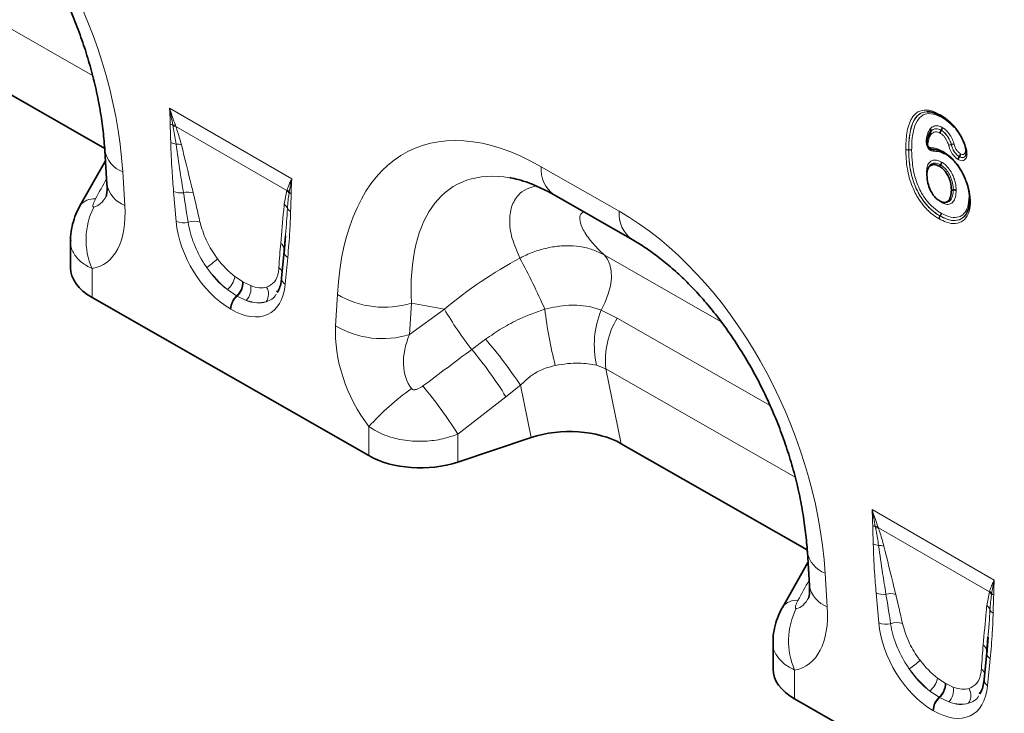
# Model space of a CAD drawing. Units: millimetres. Extents: x 15 to 416, y 5 to 292.
# Drawn here: x 307 to 339, y 191 to 214 of the extents above; entities that cross this region are included whole.
import ezdxf

# ---------------------------------------------------------------- set-up
doc = ezdxf.new("R2010")
doc.units = ezdxf.units.MM

msp = doc.modelspace()

# ---------------------------------------------------------------- linework, layer by layer
at = {"color": 8, "linetype": 'Continuous', "lineweight": 18}
for p, q in [((309.2574, 211.7987), (303.0841, 215.3264)), ((311.7682, 210.7342), (315.7557, 208.4322)), ((311.8825, 210.1454), (311.8754, 210.1829)), ((311.9604, 210.1769), (311.9739, 210.1403)), ((315.5945, 208.0502), (311.9739, 210.1403)), ((335.8714, 209.3776), (335.8749, 209.3781)), ((336.6491, 209.3904), (336.6499, 209.3899)), ((337.2596, 209.5478), (337.2629, 209.5489)), ((323.889, 208.8278), (326.434, 207.3734)), ((310.2401, 208.6627), (310.3087, 207.5665)), ((315.5945, 208.0502), (315.6025, 208.0744)), ((311.9852, 207.0443), (311.901, 208.0175)), ((315.5109, 207.6038), (315.5945, 208.0502)), ((315.6693, 207.9928), (315.6651, 207.9618)), ((315.6229, 205.8689), (315.5387, 204.9929)), ((325.9396, 205.9501), (329.7571, 203.7686)), ((309.2418, 205.5034), (309.2418, 204.5614)), ((313.9029, 205.2441), (314.151, 205.0776)), ((314.151, 205.0776), (314.1723, 205.0652)), ((314.1723, 205.0652), (314.4157, 204.9481)), ((313.9519, 204.6167), (313.6539, 204.8195)), ((313.9732, 204.6044), (313.9519, 204.6167)), ((314.2688, 204.4645), (313.9732, 204.6044)), ((317.1834, 203.638), (317.2427, 204.6611)), ((319.6541, 204.3772), (319.5947, 203.3541)), ((320.7338, 204.1829), (319.6541, 204.3772)), ((313.7726, 204.1761), (313.7513, 204.1885)), ((319.5947, 203.3541), (320.7338, 204.1829)), ((325.8426, 204.1523), (326.3716, 203.8877)), ((326.3716, 203.8877), (331.3544, 201.0404)), ((321.6232, 202.8667), (322.0755, 203.2016)), ((325.994, 202.2346), (325.6952, 202.3555)), ((332.1673, 198.7069), (325.994, 202.2346)), ((325.994, 202.2346), (326.4996, 199.7925)), ((323.2135, 201.6971), (322.7378, 201.3219)), ((323.5658, 199.9957), (323.2135, 201.6971)), ((318.2682, 199.4033), (318.2682, 200.3494)), ((321.1653, 200.1054), (321.1653, 199.1927)), ((334.6781, 197.6424), (338.6657, 195.3405)), ((334.7925, 197.0536), (334.7853, 197.0912)), ((334.8704, 197.0852), (334.8839, 197.0486)), ((338.5044, 194.9585), (334.8839, 197.0486)), ((333.1501, 195.5709), (333.2187, 194.4747)), ((334.8952, 193.9526), (334.811, 194.9258)), ((338.4208, 194.512), (338.5044, 194.9585)), ((338.5044, 194.9585), (338.5124, 194.9826)), ((338.5793, 194.901), (338.575, 194.87)), ((338.5328, 192.7772), (338.4487, 191.9012)), ((332.1518, 192.4117), (332.1518, 191.4696)), ((336.8129, 192.1523), (337.0609, 191.9858)), ((336.8618, 191.525), (336.5639, 191.7277)), ((337.0609, 191.9858), (337.0822, 191.9735)), ((337.0822, 191.9735), (337.3257, 191.8563)), ((336.8832, 191.5127), (336.8618, 191.525)), ((337.1788, 191.3727), (336.8832, 191.5127)), ((336.6826, 191.0844), (336.6613, 191.0967))]:
    msp.add_line(p, q, dxfattribs=at)
at = {"color": 7, "linetype": 'Continuous', "lineweight": 35}
for p, q in [((303.5896, 212.8842), (309.654, 209.4188)), ((336.9309, 210.0158), (336.933, 210.0185)), ((337.1795, 210.2894), (337.3445, 210.1381)), ((336.5921, 209.9785), (336.525, 209.8558)), ((336.5911, 209.9758), (336.5921, 209.9785)), ((309.6582, 209.3541), (309.7269, 208.2579)), ((337.523, 209.1522), (337.5251, 209.1549)), ((309.6795, 209.015), (308.8458, 207.546)), ((336.5115, 208.7843), (336.4956, 208.7426)), ((336.875, 208.8415), (336.9114, 208.8879)), ((324.3109, 207.9077), (326.8559, 206.4534)), ((337.2661, 208.0606), (337.3244, 208.069)), ((308.8457, 207.5457), (308.8532, 207.5598)), ((337.0134, 207.6642), (337.0583, 207.657)), ((336.8982, 207.2177), (336.9003, 207.2204)), ((337.7766, 207.3476), (337.7934, 207.37)), ((315.5495, 206.5769), (315.5088, 206.0803)), ((315.5519, 206.5768), (315.5103, 206.0214)), ((308.5389, 206.4112), (308.5389, 205.534)), ((315.5076, 206.0705), (315.4234, 205.1944)), ((318.2682, 199.4033), (309.2418, 204.5614)), ((315.2901, 204.7787), (315.2699, 204.7304)), ((323.5658, 199.9957), (321.1653, 199.1927)), ((326.4996, 199.7925), (332.5639, 196.327)), ((332.5682, 196.2623), (332.6368, 195.1662)), ((332.5894, 195.9233), (331.7558, 194.4543)), ((331.7557, 194.454), (331.7632, 194.468)), ((331.4488, 193.3194), (331.4488, 192.4423)), ((338.4595, 193.4851), (338.4188, 192.9886)), ((338.4618, 193.485), (338.4202, 192.9296)), ((338.4175, 192.9787), (338.3334, 192.1027)), ((341.1782, 186.3115), (332.1518, 191.4696)), ((338.2001, 191.687), (338.1799, 191.6386))]:
    msp.add_line(p, q, dxfattribs=at)
at = {"color": 7, "linetype": 'Continuous', "lineweight": 35, "flags": 128}
for points in [[(315.5088, 206.0803), (315.5112, 206.113), (315.5105, 206.129)], [(338.4188, 192.9886), (338.4211, 193.0212), (338.4204, 193.0373)]]:
    msp.add_lwpolyline(points, dxfattribs=at)
at = {"color": 8, "linetype": 'Continuous', "lineweight": 18, "flags": 128}
msp.add_lwpolyline([(325.8426, 204.1523), (325.9751, 204.4102), (326.077, 204.6755), (326.145, 204.9393), (326.1768, 205.193), (326.1714, 205.4282), (326.1289, 205.6372), (326.0508, 205.8131), (325.9396, 205.9501)], dxfattribs=at)
at = {"color": 8, "linetype": 'Continuous', "lineweight": 18}
for centre, radius, start, end in [((312.008, 210.6166), 0.4534, 241.12726, 252.99048), ((311.8895, 209.7794), 0.4038, 79.888, 92.00221), ((311.9056, 209.7374), 0.4086, 80.38267, 93.23985), ((336.4161, 209.6555), 0.0583, 343.58884, 58.45317), ((312.0497, 210.0795), 0.5199, 242.15717, 262.51766), ((312.0074, 209.0939), 0.4707, 71.65585, 93.10326), ((336.5278, 209.6232), 0.0584, 163.59274, 238.38131), ((336.6675, 209.4738), 0.0855, 197.04426, 257.56167), ((336.6315, 209.3062), 0.0857, 17.17208, 77.58956), ((310.5502, 209.5143), 0.9063, 190.25383, 249.99578), ((324.903, 208.736), 1.0182, 174.82901, 234.4406), ((310.6185, 208.4177), 0.9058, 190.16045, 250.00476), ((315.3375, 207.7893), 0.3892, 31.51886, 47.1), ((309.2977, 207.2198), 0.5596, 84.36978, 142.58071), ((312.1358, 208.6025), 0.6303, 248.13626, 277.81618), ((312.3689, 207.4185), 0.5786, 72.74626, 104.75633), ((315.3299, 207.7665), 0.3879, 30.22607, 47.0025), ((315.8896, 208.2076), 0.3077, 224.27828, 239.80513), ((311.4045, 206.4476), 2.3598, 153.24028, 203.58444), ((315.3248, 207.3549), 0.3107, 21.11608, 53.2237), ((315.84, 207.5853), 0.2546, 207.7369, 241.11908), ((327.449, 207.2818), 1.0191, 174.84336, 234.26789), ((312.2261, 207.6611), 0.6621, 248.66211, 282.933), ((312.574, 206.4436), 0.606, 71.92691, 109.2372), ((315.23, 206.0934), 0.2827, 7.24216, 54.73298), ((315.7594, 206.0876), 0.2578, 194.83332, 238.01643), ((297.6734, 192.3472), 28.8718, 24.19646, 27.87388), ((310.6037, 208.8652), 4.0903, 305.57223, 311.91067), ((315.1693, 205.2962), 0.2901, 19.62226, 55.1306), ((313.188, 205.3779), 0.7273, 309.83565, 349.39564), ((315.6562, 205.1939), 0.2328, 179.86138, 239.69832), ((313.5431, 205.0668), 0.608, 312.2508, 1.01635), ((313.5644, 205.0545), 0.608, 312.2508, 1.01635), ((313.8856, 204.845), 0.5401, 315.20682, 11.00209), ((314.5611, 204.6751), 0.4343, 324.52728, 31.0622), ((314.3771, 204.1565), 0.6267, 132.73734, 177.07361), ((314.3985, 204.1442), 0.6267, 132.73734, 177.07361), ((318.7682, 207.235), 2.992, 239.34688, 287.22342), ((330.2262, 209.6386), 10.9486, 209.88793, 218.20818), ((337.3837, 205.7133), 13.4625, 186.53636, 194.48249), ((328.6358, 203.0188), 3.0144, 157.91139, 192.71152), ((318.7088, 206.2119), 2.992, 239.34688, 287.22342), ((328.6095, 202.5069), 2.6296, 148.32515, 185.94466), ((310.3758, 193.1686), 15.4125, 33.59743, 40.61463), ((311.4525, 194.354), 13.2631, 31.69258, 39.92889), ((309.8664, 193.1379), 13.2745, 31.66035, 40.03034), ((324.2683, 195.0152), 8.0284, 125.02324, 138.36221), ((334.918, 197.5248), 0.4534, 241.12726, 252.99048), ((334.7995, 196.6876), 0.4038, 79.888, 92.00221), ((334.8156, 196.6457), 0.4086, 80.38267, 93.23985), ((334.9596, 196.9877), 0.5199, 242.15717, 262.51766), ((333.4601, 196.4226), 0.9063, 190.25383, 249.99578), ((334.9174, 196.0022), 0.4707, 71.65585, 93.10326), ((333.5284, 195.326), 0.9058, 190.16045, 250.00476), ((335.0457, 195.5108), 0.6303, 248.13626, 277.81618), ((338.2399, 194.6748), 0.3879, 30.22607, 47.0025), ((338.2475, 194.6975), 0.3892, 31.51886, 47.1), ((332.2076, 194.128), 0.5596, 84.36978, 142.58071), ((335.2788, 194.3268), 0.5786, 72.74626, 104.75633), ((338.7996, 195.1158), 0.3077, 224.27828, 239.80513), ((334.3144, 193.3558), 2.3598, 153.24028, 203.58444), ((338.2348, 194.2631), 0.3107, 21.11608, 53.2237), ((338.75, 194.4936), 0.2546, 207.7369, 241.11908), ((335.1361, 194.5693), 0.6621, 248.66211, 282.933), ((335.4839, 193.3518), 0.606, 71.92691, 109.2372), ((338.14, 193.0016), 0.2827, 7.24216, 54.73298), ((333.5137, 195.7734), 4.0903, 305.57223, 311.91067), ((338.6694, 192.9958), 0.2578, 194.83332, 238.01643), ((338.0792, 192.2044), 0.2901, 19.62226, 55.1306), ((336.098, 192.2862), 0.7273, 309.83565, 349.39564), ((338.5661, 192.1021), 0.2328, 179.86138, 239.69832), ((336.453, 191.975), 0.608, 312.2508, 1.01635), ((336.4744, 191.9627), 0.608, 312.2508, 1.01635), ((336.7955, 191.7532), 0.5401, 315.20682, 11.00209), ((337.4711, 191.5833), 0.4343, 324.52728, 31.0622), ((337.2871, 191.0647), 0.6267, 132.73734, 177.07361), ((337.3084, 191.0524), 0.6267, 132.73734, 177.07361)]:
    msp.add_arc(centre, radius, start, end, dxfattribs=at)
for centre, major_axis, ratio, start_param, end_param in [((302.7278, 211.1143), (-4.1413, 9.9453), 0.6333495, 4.2138451, 5.5957595), ((324.7711, 198.5178), (-5.1312, 10.8534), 0.5100121, 5.6527982, 7.0347125), ((326.1854, 199.3342), (-5.1076, 8.876), 0.4604373, 5.9186685, 7.0135715), ((282.3223, 160.538), (52.9114, 94.9292), 0.0065045, 5.2368638, 5.244868), ((309.071, 210.0551), (-0.1942, 2.549), 0.3747083, 3.1755016, 3.6591795), ((312.5466, 203.9863), (-0.8712, 6.531), 0.0392615, 5.1894799, 5.3647101), ((312.8279, 204.1821), (-1.1793, 6.3726), 0.0772502, 5.1595232, 5.3347535), ((307.6568, 209.2387), (-1.9157, 3.6239), 0.5093507, 2.9758937, 3.9875784), ((325.6378, 198.0226), (-4.1413, 9.9453), 0.6333495, 4.2138451, 5.5957595), ((313.8661, 206.3201), (-1.2859, 2.2603), 0.6135319, 0.9276343, 2.3331657), ((315.8244, 202.4523), (-0.02, 5.7062), 0.0996463, 0.8246661, 0.9998964), ((325.2242, 199.5072), (7.8556, 5.8492), 0.6589763, 1.3486111, 1.6535097), ((314.1489, 206.4834), (-1.0712, 1.9224), 0.6764728, 1.6884166, 2.1543334), ((313.7811, 206.2619), (-1.2487, 1.815), 0.4856134, 1.6361922, 2.102109), ((314.0625, 206.4577), (-1.0499, 1.467), 0.5335556, 1.6233575, 2.0892743), ((313.6578, 206.4403), (-1.3698, 2.4), 0.5433152, 2.3923153, 3.7978467), ((313.9972, 206.4954), (-1.0796, 1.5276), 0.4962611, 2.5058843, 2.9718011), ((313.9407, 206.6036), (-1.0456, 2.1507), 0.5325504, 2.6149249, 3.0808417), ((313.7158, 206.2996), (-1.3998, 1.7725), 0.5072758, 2.4806345, 2.9465513), ((319.834, 202.2801), (-1.6106, 3.253), 0.6495474, 0.8509661, 1.8600953), ((321.2482, 203.0965), (1.4201, 1.6828), 0.706772, 1.9767255, 2.9858547), ((264.5535, 161.8477), (109.9787, 81.4), 0.0083581, 5.2349208, 5.251774), ((265.5535, 160.8478), (109.0174, 82.4351), 0.0188014, 5.2334362, 5.2502894), ((305.2322, 147.4462), (52.9114, 94.9292), 0.0065045, 5.2368638, 5.244868), ((331.981, 196.9633), (-0.1942, 2.549), 0.3747083, 3.1755016, 3.6591795), ((335.4566, 190.8946), (-0.8712, 6.531), 0.0392615, 5.1894799, 5.3647101), ((335.7379, 191.0904), (-1.1793, 6.3726), 0.0772502, 5.1595232, 5.3347535), ((330.5667, 196.1469), (-1.9157, 3.6239), 0.5093507, 2.9758937, 3.9875784), ((336.7761, 193.2283), (-1.2859, 2.2603), 0.6135319, 0.9276343, 2.3331657), ((338.7343, 189.3606), (-0.02, 5.7062), 0.0996463, 0.8246661, 0.9998964), ((336.9724, 193.3659), (-1.0499, 1.467), 0.5335556, 1.6233575, 2.0892743), ((337.0589, 193.3916), (-1.0712, 1.9224), 0.6764728, 1.6884166, 2.1543334), ((336.6911, 193.1701), (-1.2487, 1.815), 0.4856134, 1.6361922, 2.102109), ((336.5678, 193.3486), (-1.3698, 2.4), 0.5433152, 2.3923153, 3.7978467), ((336.9071, 193.4036), (-1.0796, 1.5276), 0.4962611, 2.5058843, 2.9718011), ((336.8506, 193.5118), (-1.0456, 2.1507), 0.5325504, 2.6149249, 3.0808417), ((336.6258, 193.2078), (-1.3998, 1.7725), 0.5072758, 2.4806345, 2.9465513)]:
    msp.add_ellipse(centre, major_axis=major_axis, ratio=ratio, start_param=start_param, end_param=end_param, dxfattribs=at)
at = {"color": 7, "linetype": 'Continuous', "lineweight": 35}
for centre, major_axis, ratio, start_param, end_param in [((326.1854, 199.3342), (-5.1076, 8.876), 0.4604373, 5.9131026, 5.9186685), ((310.9389, 205.541), (2.4, 0.0105), 0.5743584, 3.1390882, 3.9244864), ((324.7639, 198.8048), (2.4284, 0.0401), 0.5700132, 0.7651594, 2.0773469), ((319.9653, 200.3829), (2.4, 0.0105), 0.5743584, 3.9244864, 5.2334833), ((333.8488, 192.4493), (2.4, 0.0105), 0.5743584, 3.1390882, 3.9244864)]:
    msp.add_ellipse(centre, major_axis=major_axis, ratio=ratio, start_param=start_param, end_param=end_param, dxfattribs=at)
for points, knots in [([(303.946, 219.5451), (304.0197, 219.5019), (304.2354, 219.3754), (304.5996, 219.1302), (305.0354, 218.7951), (305.4685, 218.4168), (305.8954, 217.9977), (306.3129, 217.5397), (306.7179, 217.045), (307.1075, 216.5162), (307.479, 215.9558), (307.8298, 215.3667), (308.1571, 214.7518), (308.4586, 214.1148), (308.7317, 213.4592), (308.9743, 212.7891), (309.1841, 212.1089), (309.3593, 211.4235), (309.4982, 210.7379), (309.5977, 210.0686), (309.6416, 209.611), (309.6567, 209.3785), (309.6582, 209.3541)], [0, 0, 0, 0, 0.0262147, 0.0766827, 0.1266809, 0.1764141, 0.2261069, 0.2759269, 0.326035, 0.3766079, 0.4278079, 0.4797814, 0.5326574, 0.5865451, 0.641531, 0.6976771, 0.7550185, 0.8135625, 0.8732878, 0.9341453, 0.9930893, 1, 1, 1, 1]), ([(336.4749, 210.6139), (336.4796, 210.6148), (336.5333, 210.6247), (336.665, 210.5951), (336.8166, 210.5354), (336.9078, 210.485), (336.9308, 210.4724)], [0, 0, 0, 0, 0.0391892, 0.450599, 0.8616272, 1, 1, 1, 1]), ([(336.9086, 210.518), (336.9086, 210.517), (336.9087, 210.5074), (336.9121, 210.4906), (336.9237, 210.4731), (336.9365, 210.4695), (336.9429, 210.4677)], [0, 0, 0, 0, 0.0354874, 0.3450245, 0.6725101, 1, 1, 1, 1]), ([(337.7487, 209.2839), (337.7471, 209.3162), (337.742, 209.4154), (337.6778, 209.6231), (337.5258, 209.9283), (337.2647, 210.2526), (337.0486, 210.3971), (336.9429, 210.4677)], [0, 0, 0, 0, 0.0726677, 0.2237721, 0.4221303, 0.7174185, 1, 1, 1, 1]), ([(336.9794, 210.4172), (336.9794, 210.4182), (336.9792, 210.4277), (336.9785, 210.4382), (336.9745, 210.4438), (336.9742, 210.4441)], [0, 0, 0, 0, 0.0971813, 0.9449108, 1, 1, 1, 1]), ([(336.5921, 209.9785), (336.5946, 209.9875), (336.5995, 210.0056), (336.5936, 210.0359), (336.5834, 210.0559), (336.5765, 210.0652), (336.5759, 210.0661)], [0, 0, 0, 0, 0.3274909, 0.6549754, 0.9675871, 1, 1, 1, 1]), ([(336.897, 209.9257), (336.897, 209.9265), (336.897, 209.9362), (336.9002, 209.9569), (336.9118, 209.9881), (336.9245, 210.0066), (336.9309, 210.0158)], [0, 0, 0, 0, 0.0282625, 0.3450576, 0.6725236, 1, 1, 1, 1]), ([(336.933, 210.0185), (336.9394, 210.0277), (336.9522, 210.0462), (336.9638, 210.0774), (336.9669, 210.0981), (336.967, 210.1078), (336.967, 210.1086)], [0, 0, 0, 0, 0.3274812, 0.6549516, 0.9715604, 1, 1, 1, 1]), ([(336.4717, 209.6397), (336.4842, 209.7102), (336.5069, 209.839), (336.5649, 209.9332), (336.5911, 209.9758)], [0, 0, 0, 0, 0.5472815, 1, 1, 1, 1]), ([(336.5911, 209.9758), (336.5886, 209.9668), (336.5838, 209.9487), (336.5897, 209.9184), (336.5999, 209.8984), (336.6067, 209.8891), (336.6074, 209.8882)], [0, 0, 0, 0, 0.3274898, 0.6549732, 0.9676834, 1, 1, 1, 1]), ([(336.6491, 209.3904), (336.6253, 209.3933), (336.5887, 209.3977), (336.5419, 209.4262), (336.5107, 209.4569), (336.4879, 209.4933), (336.4718, 209.5359), (336.4639, 209.5863), (336.469, 209.6216), (336.4717, 209.6397)], [0, 0, 0, 0, 0.2237351, 0.3432053, 0.4728036, 0.5869571, 0.6894636, 0.8409798, 1, 1, 1, 1]), ([(336.5, 209.4747), (336.4999, 209.4749), (336.499, 209.4762), (336.5006, 209.4731), (336.502, 209.4703)], [0, 0, 0, 0, 0.085471, 1, 1, 1, 1]), ([(336.5024, 209.4706), (336.507, 209.4627), (336.5135, 209.4515), (336.5275, 209.4338), (336.5405, 209.4207), (336.5621, 209.4047), (336.6021, 209.3865), (336.63, 209.3885), (336.6499, 209.3899)], [0, 0, 0, 0, 0.1011327, 0.1437454, 0.2565856, 0.3228118, 0.518421, 1, 1, 1, 1]), ([(337.0186, 209.2809), (336.9569, 209.3132), (336.8281, 209.3806), (336.7105, 209.387), (336.6491, 209.3904)], [0, 0, 0, 0, 0.478669, 1, 1, 1, 1]), ([(336.6499, 209.3899), (336.7231, 209.3847), (336.842, 209.3764), (336.9711, 209.3072), (337.0207, 209.2806)], [0, 0, 0, 0, 0.6159435, 1, 1, 1, 1]), ([(337.0186, 209.2809), (337.0122, 209.2827), (336.9993, 209.2863), (336.9877, 209.3037), (336.9843, 209.3205), (336.9842, 209.33), (336.9842, 209.3312)], [0, 0, 0, 0, 0.3274815, 0.6549604, 0.9596383, 1, 1, 1, 1]), ([(337.8598, 207.7533), (337.857, 207.8193), (337.8495, 207.9989), (337.7722, 208.3176), (337.6206, 208.6545), (337.4174, 208.9516), (337.2132, 209.1576), (337.0708, 209.2478), (337.0186, 209.2809)], [0, 0, 0, 0, 0.1218575, 0.3316711, 0.535703, 0.6889176, 0.8860109, 1, 1, 1, 1]), ([(337.0551, 209.2304), (337.0551, 209.2315), (337.055, 209.241), (337.0535, 209.2533), (337.0481, 209.2601), (337.0467, 209.2618)], [0, 0, 0, 0, 0.089079, 0.7614511, 1, 1, 1, 1]), ([(337.4885, 209.0624), (337.4885, 209.0632), (337.4886, 209.0729), (337.4919, 209.0935), (337.5037, 209.1246), (337.5165, 209.143), (337.523, 209.1522)], [0, 0, 0, 0, 0.0284019, 0.345051, 0.6725202, 1, 1, 1, 1]), ([(337.5251, 209.1549), (337.5315, 209.1641), (337.5444, 209.1825), (337.5561, 209.2137), (337.5594, 209.2343), (337.5595, 209.2439), (337.5595, 209.2447)], [0, 0, 0, 0, 0.3274797, 0.6549488, 0.9716581, 1, 1, 1, 1]), ([(337.7457, 209.3189), (337.745, 209.3206), (337.7419, 209.3283), (337.7321, 209.3352), (337.7239, 209.34), (337.7232, 209.3404)], [0, 0, 0, 0, 0.19968988, 0.93125342, 1, 1, 1, 1]), ([(337.7469, 209.2714), (337.7469, 209.2713), (337.7462, 209.2461), (337.7433, 209.2208), (337.7365, 209.2084), (337.7354, 209.2063)], [0, 0, 0, 0, 0.0037265, 0.8274807, 1, 1, 1, 1]), ([(337.7751, 209.2294), (337.7744, 209.2298), (337.7661, 209.2346), (337.7532, 209.2458), (337.7438, 209.2646), (337.7471, 209.2775), (337.7487, 209.2839)], [0, 0, 0, 0, 0.0296798, 0.3450384, 0.6725147, 1, 1, 1, 1]), ([(336.875, 208.8415), (336.8213, 208.8646), (336.7177, 208.9091), (336.592, 208.88), (336.5092, 208.7929), (336.4711, 208.6775), (336.4683, 208.5895), (336.4672, 208.555)], [0, 0, 0, 0, 0.2372084, 0.4572963, 0.6562547, 0.865167, 1, 1, 1, 1]), ([(337.2661, 208.0606), (337.2615, 208.1449), (337.2539, 208.2854), (337.181, 208.4928), (337.0893, 208.6488), (336.9842, 208.7694), (336.9097, 208.8186), (336.875, 208.8415)], [0, 0, 0, 0, 0.3035457, 0.506063, 0.6786449, 0.8507666, 1, 1, 1, 1]), ([(336.9114, 208.8879), (336.9178, 208.8971), (336.9306, 208.9155), (336.9423, 208.9466), (336.9455, 208.9672), (336.9456, 208.9769), (336.9456, 208.9778)], [0, 0, 0, 0, 0.32748903, 0.65497046, 0.96910935, 1, 1, 1, 1]), ([(322.8824, 208.4604), (322.9654, 208.4452), (323.149, 208.4114), (323.479, 208.3058), (323.8478, 208.1533), (324.1309, 208.0096), (324.2853, 207.9222), (324.3109, 207.9077)], [0, 0, 0, 0, 0.2087126, 0.4614999, 0.7129981, 0.9522938, 1, 1, 1, 1]), ([(336.4672, 208.555), (336.4726, 208.4672), (336.4821, 208.3112), (336.5657, 208.0805), (336.663, 207.909), (336.7704, 207.7842), (336.8429, 207.7364), (336.8791, 207.7125)], [0, 0, 0, 0, 0.2950553, 0.5242029, 0.7076844, 0.8540443, 1, 1, 1, 1]), ([(309.7269, 208.2579), (309.7287, 208.2174), (309.7338, 208.1073), (309.7268, 207.97), (309.7092, 207.871), (309.7061, 207.8626), (309.7046, 207.8586)], [0, 0, 0, 0, 0.17365623, 0.47129512, 0.75231027, 1, 1, 1, 1]), ([(337.4193, 208.0541), (337.4181, 208.0548), (337.4096, 208.0595), (337.39, 208.0667), (337.358, 208.072), (337.3356, 208.07), (337.3244, 208.069)], [0, 0, 0, 0, 0.0519403, 0.3451044, 0.6725517, 1, 1, 1, 1]), ([(336.8791, 207.7125), (336.9003, 207.7013), (336.9418, 207.6795), (337.015, 207.66), (337.1037, 207.6658), (337.1884, 207.7284), (337.2555, 207.8588), (337.2622, 207.9859), (337.2661, 208.0606)], [0, 0, 0, 0, 0.0907796, 0.1770909, 0.3224406, 0.5181327, 0.7167648, 1, 1, 1, 1]), ([(337.8343, 207.8096), (337.8354, 207.8089), (337.8436, 207.8041), (337.854, 207.7961), (337.8573, 207.7875), (337.8584, 207.7847)], [0, 0, 0, 0, 0.0954159, 0.6997682, 1, 1, 1, 1]), ([(337.8598, 207.7533), (337.8581, 207.7469), (337.8548, 207.7341), (337.8641, 207.7157), (337.8768, 207.7045), (337.885, 207.6997), (337.8861, 207.699)], [0, 0, 0, 0, 0.3274633, 0.6549252, 0.952948, 1, 1, 1, 1]), ([(308.8557, 207.5588), (308.8459, 207.5431), (308.7748, 207.4303), (308.6785, 207.2023), (308.5825, 206.878), (308.5384, 206.6111), (308.5435, 206.4556), (308.545, 206.4112)], [0, 0, 0, 0, 0.0460561, 0.3318278, 0.6130912, 0.8898264, 1, 1, 1, 1]), ([(337.8563, 207.7413), (337.856, 207.7115), (337.855, 207.6066), (337.8347, 207.4686), (337.7951, 207.3859), (337.7792, 207.3526)], [0, 0, 0, 0, 0.1915802, 0.6746468, 1, 1, 1, 1]), ([(336.8982, 207.2177), (336.8917, 207.2085), (336.8789, 207.1901), (336.8675, 207.1597), (336.864, 207.1391), (336.8638, 207.1294), (336.8638, 207.1279)], [0, 0, 0, 0, 0.3274435, 0.6548861, 0.94654, 1, 1, 1, 1]), ([(336.9347, 207.3101), (336.9346, 207.3086), (336.9345, 207.2989), (336.931, 207.2783), (336.9196, 207.248), (336.9067, 207.2296), (336.9003, 207.2204)], [0, 0, 0, 0, 0.0534591, 0.3451139, 0.6725565, 1, 1, 1, 1]), ([(326.8559, 206.4534), (326.9297, 206.4101), (327.1453, 206.2837), (327.5096, 206.0384), (327.9454, 205.7034), (328.3785, 205.3251), (328.8053, 204.906), (329.2228, 204.4479), (329.6278, 203.9533), (330.0175, 203.4245), (330.389, 202.8641), (330.7397, 202.2749), (331.0671, 201.6601), (331.3686, 201.023), (331.6417, 200.3674), (331.8843, 199.6973), (332.0941, 199.0172), (332.2692, 198.3317), (332.4081, 197.6461), (332.5077, 196.9769), (332.5516, 196.5193), (332.5666, 196.2867), (332.5682, 196.2623)], [0, 0, 0, 0, 0.0262147, 0.0766827, 0.1266809, 0.1764141, 0.2261069, 0.2759269, 0.326035, 0.3766079, 0.4278079, 0.4797814, 0.5326574, 0.5865451, 0.641531, 0.6976771, 0.7550185, 0.8135625, 0.8732878, 0.9341453, 0.9930893, 1, 1, 1, 1]), ([(315.4234, 205.1944), (315.4182, 205.1512), (315.4031, 205.0269), (315.3576, 204.8592), (315.3068, 204.7689), (315.2832, 204.727)], [0, 0, 0, 0, 0.2223302, 0.6395699, 1, 1, 1, 1]), ([(332.6368, 195.1662), (332.6387, 195.1256), (332.6438, 195.0155), (332.6367, 194.8783), (332.6192, 194.7793), (332.6161, 194.7708), (332.6146, 194.7668)], [0, 0, 0, 0, 0.1736562, 0.4712951, 0.7523103, 1, 1, 1, 1]), ([(331.7657, 194.467), (331.7559, 194.4514), (331.6848, 194.3386), (331.5885, 194.1105), (331.4925, 193.7863), (331.4483, 193.5194), (331.4535, 193.3638), (331.455, 193.3195)], [0, 0, 0, 0, 0.0460561, 0.3318278, 0.6130912, 0.8898264, 1, 1, 1, 1]), ([(338.3334, 192.1027), (338.3281, 192.0595), (338.3131, 191.9351), (338.2675, 191.7675), (338.2167, 191.6771), (338.1932, 191.6352)], [0, 0, 0, 0, 0.2223302, 0.6395699, 1, 1, 1, 1])]:
    msp.add_open_spline(points, degree=3, knots=knots, dxfattribs=at)
at = {"color": 8, "linetype": 'Continuous', "lineweight": 18}
for points, knots in [([(311.7891, 210.2195), (311.786, 210.3567), (311.7822, 210.5247), (311.7707, 210.6986), (311.7683, 210.7322), (311.7682, 210.7342)], [0, 0, 0, 0, 0.8071019, 0.9884655, 1, 1, 1, 1]), ([(311.7682, 210.7342), (311.7689, 210.7321), (311.7761, 210.7103), (311.8084, 210.6128), (311.871, 210.427), (311.9287, 210.2655), (311.9604, 210.1769)], [0, 0, 0, 0, 0.0111056, 0.1147709, 0.5141528, 1, 1, 1, 1]), ([(311.8754, 210.1829), (311.8579, 210.2742), (311.8236, 210.4532), (311.7872, 210.6391), (311.7686, 210.7321), (311.7682, 210.7342)], [0, 0, 0, 0, 0.5039416, 0.9885949, 1, 1, 1, 1]), ([(335.7765, 209.3931), (335.7826, 209.5728), (335.7919, 209.8519), (335.8679, 210.1841), (335.9528, 210.386), (336.0864, 210.5698), (336.2923, 210.6899), (336.5981, 210.6752), (336.8094, 210.5682), (336.9086, 210.518)], [0, 0, 0, 0, 0.2205008, 0.342376, 0.464001, 0.5439571, 0.7067826, 0.8623089, 1, 1, 1, 1]), ([(336.9429, 210.4677), (336.8488, 210.5155), (336.6496, 210.6165), (336.3616, 210.6307), (336.1681, 210.5174), (336.0414, 210.3427), (335.9599, 210.1485), (335.8864, 209.8255), (335.8773, 209.5536), (335.8714, 209.3776)], [0, 0, 0, 0, 0.1366061, 0.2891099, 0.4490521, 0.5284013, 0.651167, 0.7741942, 1, 1, 1, 1]), ([(335.8749, 209.3781), (335.8753, 209.4192), (335.877, 209.5868), (335.8996, 209.8721), (335.979, 210.2189), (336.1092, 210.4579), (336.3016, 210.5983), (336.5314, 210.639), (336.7738, 210.5606), (336.9116, 210.4857), (336.9451, 210.4675)], [0, 0, 0, 0, 0.052225, 0.2129584, 0.3770415, 0.5600752, 0.644928, 0.7988752, 0.9512091, 1, 1, 1, 1]), ([(336.9794, 210.4172), (336.9474, 210.4346), (336.8175, 210.5053), (336.5902, 210.5791), (336.3753, 210.5411), (336.1942, 210.4088), (336.0709, 210.1803), (335.993, 209.8468), (335.9719, 209.5681), (335.9702, 209.4032), (335.9698, 209.3626)], [0, 0, 0, 0, 0.0489464, 0.1986504, 0.3489108, 0.4324026, 0.6149085, 0.7802796, 0.9460078, 1, 1, 1, 1]), ([(336.9086, 210.518), (336.9156, 210.5137), (337.0273, 210.4456), (337.2581, 210.2767), (337.5316, 209.9405), (337.6971, 209.6076), (337.7674, 209.3778), (337.7732, 209.2663), (337.7751, 209.2294)], [0, 0, 0, 0, 0.0172785, 0.2768358, 0.5688735, 0.7684399, 0.9233333, 1, 1, 1, 1]), ([(337.3564, 210.1065), (337.2749, 210.1889), (337.1526, 210.3126), (337.0227, 210.391), (336.9794, 210.4172)], [0, 0, 0, 0, 0.6661773, 1, 1, 1, 1]), ([(311.8068, 209.6198), (311.8052, 209.6917), (311.8018, 209.838), (311.7934, 210.0392), (311.7903, 210.1665), (311.7891, 210.2195)], [0, 0, 0, 0, 0.36137, 0.7342133, 1, 1, 1, 1]), ([(311.9819, 209.564), (311.9566, 209.727), (311.9267, 209.9195), (311.8884, 210.1154), (311.8825, 210.1454)], [0, 0, 0, 0, 0.8470806, 1, 1, 1, 1]), ([(311.9739, 210.1403), (311.9864, 210.1049), (312.0579, 209.9022), (312.1114, 209.7042), (312.1556, 209.5408)], [0, 0, 0, 0, 0.1748435, 1, 1, 1, 1]), ([(336.4467, 209.7052), (336.4608, 209.7849), (336.4855, 209.9235), (336.5489, 210.0236), (336.5759, 210.0661)], [0, 0, 0, 0, 0.5750169, 1, 1, 1, 1]), ([(336.5759, 210.0661), (336.6132, 210.0978), (336.6832, 210.157), (336.8227, 210.1722), (336.9206, 210.129), (336.967, 210.1086)], [0, 0, 0, 0, 0.3765224, 0.7051057, 1, 1, 1, 1]), ([(336.5911, 209.9758), (336.5917, 209.9765), (336.6197, 210.0056), (336.6778, 210.0498), (336.7838, 210.0673), (336.8706, 210.0472), (336.9198, 210.0216), (336.9309, 210.0158)], [0, 0, 0, 0, 0.008069, 0.3516073, 0.640759, 0.9186629, 1, 1, 1, 1]), ([(336.933, 210.0185), (336.8939, 210.0358), (336.8092, 210.0731), (336.6874, 210.0592), (336.6254, 210.0067), (336.5921, 209.9785)], [0, 0, 0, 0, 0.2852524, 0.6163066, 1, 1, 1, 1]), ([(336.9309, 210.0158), (336.9604, 209.9966), (337.0229, 209.9559), (337.0909, 209.8818), (337.1465, 209.8039), (337.2085, 209.7035), (337.2395, 209.6091), (337.2596, 209.5478)], [0, 0, 0, 0, 0.2033521, 0.4308959, 0.5004537, 0.6763793, 1, 1, 1, 1]), ([(337.2629, 209.5489), (337.2605, 209.5572), (337.2435, 209.6151), (337.2118, 209.6993), (337.1527, 209.8015), (337.1028, 209.8727), (337.0472, 209.9328), (336.9931, 209.9808), (336.954, 210.0054), (336.933, 210.0185)], [0, 0, 0, 0, 0.0442709, 0.3095806, 0.4401959, 0.6171099, 0.7317496, 0.8560275, 1, 1, 1, 1]), ([(336.967, 210.1086), (336.9914, 210.0932), (337.0374, 210.0643), (337.1015, 210.0074), (337.1673, 209.9362), (337.2262, 209.8527), (337.2948, 209.7338), (337.3315, 209.6372), (337.3509, 209.5711), (337.3535, 209.5624)], [0, 0, 0, 0, 0.1440827, 0.2709151, 0.3889833, 0.5665492, 0.6967622, 0.9599209, 1, 1, 1, 1]), ([(336.7133, 209.3315), (336.6806, 209.3324), (336.633, 209.3338), (336.5637, 209.3698), (336.5172, 209.412), (336.4819, 209.4655), (336.4551, 209.5306), (336.438, 209.6154), (336.4435, 209.6723), (336.4467, 209.7052)], [0, 0, 0, 0, 0.2408362, 0.3502499, 0.4606455, 0.5582171, 0.6497579, 0.7979899, 1, 1, 1, 1]), ([(336.6074, 209.8882), (336.5838, 209.8495), (336.53, 209.7613), (336.5089, 209.641), (336.4971, 209.5735)], [0, 0, 0, 0, 0.4388437, 1, 1, 1, 1]), ([(336.897, 209.9257), (336.8877, 209.9306), (336.8472, 209.9517), (336.7742, 209.968), (336.6817, 209.9537), (336.6338, 209.9115), (336.6074, 209.8882)], [0, 0, 0, 0, 0.07984286, 0.34572469, 0.63944611, 1, 1, 1, 1]), ([(337.1691, 209.5344), (337.1684, 209.5368), (337.1532, 209.5884), (337.1243, 209.6697), (337.0733, 209.7525), (337.0276, 209.8167), (336.9721, 209.877), (336.9213, 209.91), (336.897, 209.9257)], [0, 0, 0, 0, 0.0151108, 0.3325582, 0.5101029, 0.5797246, 0.7994907, 1, 1, 1, 1]), ([(311.901, 208.0175), (311.8821, 208.2452), (311.8371, 208.7859), (311.8179, 209.314), (311.8068, 209.6198)], [0, 0, 0, 0, 0.4209443, 1, 1, 1, 1]), ([(312.2215, 207.978), (312.1851, 208.2034), (312.0994, 208.7345), (312.0249, 209.2609), (311.9819, 209.564)], [0, 0, 0, 0, 0.4242452, 1, 1, 1, 1]), ([(312.1556, 209.5408), (312.2654, 209.0958), (312.3946, 208.5722), (312.5214, 208.0496), (312.5405, 207.9711)], [0, 0, 0, 0, 0.8498804, 1, 1, 1, 1]), ([(336.8638, 207.1279), (336.8155, 207.1575), (336.6573, 207.2543), (336.4236, 207.4643), (336.1708, 207.796), (335.9525, 208.2295), (335.7993, 208.7986), (335.7845, 209.1854), (335.7765, 209.3931)], [0, 0, 0, 0, 0.07197677, 0.23548115, 0.35327726, 0.51359963, 0.73886065, 1, 1, 1, 1]), ([(335.7765, 209.3931), (335.7781, 209.3922), (335.7866, 209.3874), (335.8063, 209.3802), (335.8379, 209.3748), (335.8603, 209.3767), (335.8714, 209.3776)], [0, 0, 0, 0, 0.0636904, 0.3451778, 0.6725887, 1, 1, 1, 1]), ([(335.8714, 209.3776), (335.8791, 209.1754), (335.8933, 208.8016), (336.0396, 208.2558), (336.2458, 207.8456), (336.483, 207.5344), (336.7029, 207.3371), (336.8522, 207.2458), (336.8982, 207.2177)], [0, 0, 0, 0, 0.26696327, 0.49338043, 0.65120082, 0.76664967, 0.92817205, 1, 1, 1, 1]), ([(335.9698, 209.3626), (335.9682, 209.3635), (335.9597, 209.3683), (335.94, 209.3756), (335.9084, 209.3809), (335.886, 209.379), (335.8749, 209.3781)], [0, 0, 0, 0, 0.0636901, 0.3451778, 0.6725887, 1, 1, 1, 1]), ([(336.9003, 207.2204), (336.8564, 207.2471), (336.7182, 207.3315), (336.4884, 207.5318), (336.2962, 207.7831), (336.127, 208.0816), (335.9795, 208.456), (335.8874, 208.9317), (335.8788, 209.2359), (335.8749, 209.3781)], [0, 0, 0, 0, 0.0686206, 0.2160758, 0.3646454, 0.4171445, 0.5949311, 0.8107709, 1, 1, 1, 1]), ([(335.9698, 209.3626), (335.9736, 209.2239), (335.9819, 208.9291), (336.07, 208.4722), (336.2099, 208.1163), (336.3682, 207.8367), (336.5476, 207.6022), (336.7629, 207.4148), (336.893, 207.3355), (336.9347, 207.3101)], [0, 0, 0, 0, 0.1943924, 0.4128638, 0.5891889, 0.6407209, 0.7859362, 0.9315108, 1, 1, 1, 1]), ([(336.4971, 209.5735), (336.4961, 209.5641), (336.4942, 209.5467), (336.4986, 209.5201), (336.5071, 209.4978), (336.5188, 209.4788), (336.5348, 209.4634), (336.5586, 209.4501), (336.5748, 209.4493), (336.5858, 209.4488)], [0, 0, 0, 0, 0.1750163, 0.3276994, 0.4229639, 0.5244275, 0.6411817, 0.756925, 1, 1, 1, 1]), ([(336.5858, 209.4488), (336.6523, 209.4452), (336.7791, 209.4383), (336.918, 209.3657), (336.9842, 209.3312)], [0, 0, 0, 0, 0.52392778, 1, 1, 1, 1]), ([(337.1691, 209.5344), (337.1706, 209.5343), (337.1785, 209.5335), (337.197, 209.5339), (337.2271, 209.5382), (337.2488, 209.5446), (337.2596, 209.5478)], [0, 0, 0, 0, 0.0665624, 0.3451954, 0.6725975, 1, 1, 1, 1]), ([(337.4885, 209.0624), (337.4856, 209.0643), (337.4453, 209.0896), (337.3665, 209.1535), (337.2609, 209.2944), (337.1989, 209.4295), (337.1752, 209.5129), (337.1691, 209.5344)], [0, 0, 0, 0, 0.0203378, 0.2813387, 0.5477383, 0.8832371, 1, 1, 1, 1]), ([(337.2596, 209.5478), (337.2653, 209.5277), (337.2856, 209.4558), (337.3377, 209.3421), (337.4265, 209.2217), (337.4904, 209.1756), (337.523, 209.1522)], [0, 0, 0, 0, 0.1309465, 0.4677132, 0.7292614, 1, 1, 1, 1]), ([(337.2629, 209.5489), (337.2738, 209.5521), (337.2954, 209.5585), (337.3255, 209.5629), (337.344, 209.5633), (337.3519, 209.5625), (337.3535, 209.5624)], [0, 0, 0, 0, 0.3274022, 0.6548041, 0.9333482, 1, 1, 1, 1]), ([(337.5251, 209.1549), (337.5201, 209.1581), (337.4864, 209.1793), (337.425, 209.2316), (337.3633, 209.3139), (337.303, 209.4196), (337.2797, 209.4948), (337.2629, 209.5489)], [0, 0, 0, 0, 0.0421517, 0.28332797, 0.51721613, 0.65228324, 1, 1, 1, 1]), ([(337.3535, 209.5624), (337.3544, 209.5591), (337.3672, 209.514), (337.3884, 209.4502), (337.4356, 209.367), (337.4835, 209.3031), (337.5303, 209.2631), (337.5557, 209.2471), (337.5595, 209.2447)], [0, 0, 0, 0, 0.0262639, 0.3690884, 0.5058664, 0.7327751, 0.9604113, 1, 1, 1, 1]), ([(336.4554, 208.6437), (336.4587, 208.7036), (336.4655, 208.8281), (336.5281, 208.9505), (336.6221, 209.0282), (336.7431, 209.0522), (336.8627, 209.0219), (336.9308, 208.9856), (336.9456, 208.9778)], [0, 0, 0, 0, 0.1984564, 0.4126234, 0.5474206, 0.7462854, 0.9449714, 1, 1, 1, 1]), ([(337.0551, 209.2304), (337.0091, 209.2551), (336.8902, 209.319), (336.7806, 209.3267), (336.7133, 209.3315)], [0, 0, 0, 0, 0.3866765, 1, 1, 1, 1]), ([(336.9842, 209.3312), (337.0401, 209.2957), (337.1931, 209.1988), (337.4124, 208.9773), (337.6307, 208.6584), (337.7928, 208.2983), (337.8752, 207.9592), (337.8832, 207.7688), (337.8861, 207.699)], [0, 0, 0, 0, 0.1143475, 0.312436, 0.4667415, 0.6711882, 0.8794617, 1, 1, 1, 1]), ([(337.7751, 209.2294), (337.7745, 209.212), (337.7725, 209.1584), (337.7467, 209.0931), (337.6964, 209.0415), (337.6286, 209.0159), (337.5531, 209.0284), (337.5043, 209.0541), (337.4885, 209.0624)], [0, 0, 0, 0, 0.1027952, 0.3161827, 0.4808841, 0.6742716, 0.894601, 1, 1, 1, 1]), ([(337.523, 209.1522), (337.5359, 209.1454), (337.574, 209.1252), (337.6335, 209.1154), (337.6858, 209.1362), (337.7246, 209.1725), (337.7356, 209.2108), (337.7412, 209.2302)], [0, 0, 0, 0, 0.1278887, 0.377747, 0.6053545, 0.7993859, 1, 1, 1, 1]), ([(337.7438, 209.2493), (337.7409, 209.2309), (337.734, 209.1869), (337.7011, 209.15), (337.6558, 209.1244), (337.5988, 209.1187), (337.5495, 209.143), (337.5251, 209.1549)], [0, 0, 0, 0, 0.16527964, 0.39621756, 0.53578806, 0.77079577, 1, 1, 1, 1]), ([(337.5595, 209.2447), (337.5773, 209.2358), (337.6129, 209.218), (337.6542, 209.2225), (337.6877, 209.2412), (337.7136, 209.2735), (337.7224, 209.3134), (337.7231, 209.3373), (337.7232, 209.3404)], [0, 0, 0, 0, 0.2060553, 0.4116591, 0.5426478, 0.7545849, 0.9671924, 1, 1, 1, 1]), ([(336.9114, 208.8879), (336.8983, 208.8948), (336.8388, 208.9266), (336.7346, 208.9525), (336.6283, 208.9322), (336.5475, 208.8624), (336.5036, 208.7943), (336.4976, 208.7332), (336.4971, 208.7275)], [0, 0, 0, 0, 0.0676068, 0.3066344, 0.5470937, 0.7106095, 0.9729216, 1, 1, 1, 1]), ([(337.3244, 208.069), (337.3237, 208.1048), (337.3214, 208.2104), (337.2891, 208.3689), (337.2213, 208.5445), (337.1333, 208.6907), (337.0221, 208.8155), (336.945, 208.8659), (336.9114, 208.8879)], [0, 0, 0, 0, 0.126076, 0.3723767, 0.5062722, 0.6834439, 0.861849, 1, 1, 1, 1]), ([(336.9456, 208.9778), (336.9844, 208.9523), (337.0732, 208.8942), (337.2019, 208.75), (337.3031, 208.5819), (337.3799, 208.3837), (337.4159, 208.2084), (337.4185, 208.0926), (337.4193, 208.0541)], [0, 0, 0, 0, 0.1411034, 0.3229509, 0.5052352, 0.6387272, 0.8801083, 1, 1, 1, 1]), ([(315.6025, 208.0744), (315.6232, 208.1328), (315.6609, 208.2391), (315.7164, 208.3568), (315.7478, 208.4174), (315.755, 208.4309), (315.7557, 208.4322)], [0, 0, 0, 0, 0.4858472, 0.8852291, 0.9888701, 1, 1, 1, 1]), ([(315.7557, 208.4322), (315.7553, 208.4306), (315.7178, 208.2865), (315.6934, 208.1388), (315.6693, 207.9928)], [0, 0, 0, 0, 0.0114277, 1, 1, 1, 1]), ([(315.7557, 208.4322), (315.7556, 208.4304), (315.7532, 208.3995), (315.7418, 208.2389), (315.7379, 208.0752), (315.7348, 207.9416)], [0, 0, 0, 0, 0.0115345, 0.1928981, 1, 1, 1, 1]), ([(323.1955, 205.8455), (323.101, 206.0612), (322.9105, 206.4961), (322.8343, 207.087), (322.9168, 207.5919), (323.1481, 207.9353), (323.4344, 208.1358), (323.654, 208.1751), (323.7421, 208.1909)], [0, 0, 0, 0, 0.1998077, 0.4029084, 0.5847734, 0.77106, 0.9081924, 1, 1, 1, 1]), ([(309.3526, 207.7767), (309.3361, 207.7453), (309.3044, 207.6848), (309.2748, 207.6054), (309.2647, 207.5513), (309.2687, 207.5256), (309.276, 207.5139), (309.2852, 207.5089), (309.2942, 207.5097), (309.2974, 207.51)], [0, 0, 0, 0, 0.2862663, 0.5514815, 0.7459599, 0.8380371, 0.8852133, 0.9589914, 1, 1, 1, 1]), ([(315.6651, 207.9618), (315.6544, 207.8821), (315.6327, 207.7206), (315.6208, 207.5522), (315.6147, 207.4668)], [0, 0, 0, 0, 0.4935771, 1, 1, 1, 1]), ([(315.7348, 207.9416), (315.7347, 207.9335), (315.7338, 207.8755), (315.7292, 207.7432), (315.7217, 207.5594), (315.7185, 207.4231), (315.7171, 207.3624)], [0, 0, 0, 0, 0.0418477, 0.2974079, 0.6871286, 1, 1, 1, 1]), ([(336.9154, 207.7084), (336.9165, 207.7078), (336.9574, 207.6852), (337.0427, 207.6492), (337.1565, 207.6593), (337.2305, 207.717), (337.2941, 207.8158), (337.3215, 207.9334), (337.3237, 208.0378), (337.3244, 208.069)], [0, 0, 0, 0, 0.0046075, 0.1670162, 0.3447798, 0.5273274, 0.62583, 0.8882787, 1, 1, 1, 1]), ([(336.9347, 207.3101), (337.0422, 207.2576), (337.2458, 207.1582), (337.4618, 207.1697), (337.6316, 207.242), (337.7609, 207.3832), (337.8271, 207.6044), (337.8326, 207.7599), (337.8343, 207.8096)], [0, 0, 0, 0, 0.2277655, 0.4314744, 0.5099118, 0.7071022, 0.9064162, 1, 1, 1, 1]), ([(337.4193, 208.0541), (337.4186, 208.0204), (337.4161, 207.9062), (337.3855, 207.7773), (337.3145, 207.6669), (337.2293, 207.6015), (337.0962, 207.5879), (336.997, 207.6355), (336.9493, 207.6584)], [0, 0, 0, 0, 0.1068904, 0.36211, 0.460331, 0.6438675, 0.8285945, 1, 1, 1, 1]), ([(337.8606, 207.7553), (337.8595, 207.7017), (337.8567, 207.5654), (337.8156, 207.4592), (337.7906, 207.3947)], [0, 0, 0, 0, 0.393629, 1, 1, 1, 1]), ([(337.7934, 207.37), (337.8234, 207.4706), (337.8587, 207.5891), (337.8596, 207.7319), (337.8598, 207.7533)], [0, 0, 0, 0, 0.8495314, 1, 1, 1, 1]), ([(315.3933, 206.3242), (315.4248, 206.6881), (315.462, 207.1162), (315.5045, 207.5401), (315.5109, 207.6038)], [0, 0, 0, 0, 0.8498435, 1, 1, 1, 1]), ([(315.6147, 207.4668), (315.6061, 207.3229), (315.5883, 207.0235), (315.5628, 206.7296), (315.5495, 206.5769)], [0, 0, 0, 0, 0.4805494, 1, 1, 1, 1]), ([(337.8861, 207.699), (337.8859, 207.6764), (337.8843, 207.5254), (337.8335, 207.2753), (337.6618, 207.0424), (337.4074, 206.9526), (337.1299, 206.9908), (336.9444, 207.0864), (336.8638, 207.1279)], [0, 0, 0, 0, 0.0369563, 0.2467914, 0.4546221, 0.6525908, 0.8491756, 1, 1, 1, 1]), ([(315.7171, 207.3624), (315.7099, 207.1489), (315.6928, 206.6416), (315.6485, 206.1523), (315.6229, 205.8689)], [0, 0, 0, 0, 0.4210449, 1, 1, 1, 1]), ([(325.2693, 207.36), (325.2382, 207.3365), (325.1488, 207.2688), (325.1407, 207.0665), (325.2536, 206.7549), (325.5135, 206.3732), (325.7975, 206.0912), (325.9396, 205.9501)], [0, 0, 0, 0, 0.1058543, 0.3040982, 0.5027633, 0.7511992, 1, 1, 1, 1]), ([(336.8982, 207.2177), (336.9745, 207.1782), (337.1498, 207.0877), (337.4094, 207.0533), (337.6457, 207.1275), (337.7338, 207.2757), (337.7766, 207.3476)], [0, 0, 0, 0, 0.20774923, 0.47699731, 0.74637258, 1, 1, 1, 1]), ([(337.7788, 207.355), (337.7752, 207.3418), (337.7453, 207.233), (337.6414, 207.151), (337.4624, 207.0706), (337.2307, 207.0595), (337.0141, 207.165), (336.9003, 207.2204)], [0, 0, 0, 0, 0.0374214, 0.3069471, 0.4142623, 0.6923852, 1, 1, 1, 1]), ([(312.9832, 205.5382), (312.955, 205.5794), (312.7894, 205.822), (312.5941, 206.2079), (312.4374, 206.6684), (312.3956, 206.8987), (312.3743, 207.0157)], [0, 0, 0, 0, 0.0890481, 0.5237841, 0.7580668, 1, 1, 1, 1]), ([(312.7619, 207.0197), (312.8183, 206.8273), (312.9253, 206.4622), (313.1674, 206.0489), (313.3116, 205.8541), (313.3359, 205.8212)], [0, 0, 0, 0, 0.4805282, 0.9121997, 1, 1, 1, 1]), ([(309.2418, 205.5034), (309.122, 205.5673), (308.8749, 205.699), (308.6398, 205.9865), (308.5193, 206.234), (308.5492, 206.3866), (308.5541, 206.4115)], [0, 0, 0, 0, 0.28763271, 0.59335752, 0.93353187, 1, 1, 1, 1]), ([(323.1955, 205.8455), (323.2442, 205.8706), (323.4386, 205.9702), (323.7921, 206.1079), (324.2537, 206.2209), (324.7121, 206.2619), (325.1544, 206.2317), (325.5725, 206.1335), (325.8173, 206.0112), (325.9396, 205.9501)], [0, 0, 0, 0, 0.0529051, 0.2108851, 0.3688618, 0.5264012, 0.6839387, 0.8419692, 1, 1, 1, 1]), ([(314.9331, 204.8992), (315.026, 204.9462), (315.2123, 205.0407), (315.3133, 205.3059), (315.3307, 205.4878), (315.3351, 205.5342)], [0, 0, 0, 0, 0.4255544, 0.8536156, 1, 1, 1, 1]), ([(315.2429, 204.6658), (315.2419, 204.6634), (315.1825, 204.52), (315.0475, 204.4711), (314.9148, 204.4231)], [0, 0, 0, 0, 0.0169291, 1, 1, 1, 1]), ([(324.0087, 204.1808), (324.2716, 204.2374), (324.6247, 204.3136), (325.1074, 204.3129), (325.4716, 204.2749), (325.7176, 204.1936), (325.8426, 204.1523)], [0, 0, 0, 0, 0.401629, 0.5396491, 0.7659804, 1, 1, 1, 1]), ([(322.0755, 203.2016), (322.252, 203.3233), (322.6072, 203.5683), (323.2509, 203.9109), (323.7323, 204.0824), (324.0087, 204.1808)], [0, 0, 0, 0, 0.2961616, 0.5958601, 1, 1, 1, 1]), ([(324.349, 202.3465), (324.1792, 202.3005), (323.8827, 202.2202), (323.5025, 201.9806), (323.311, 201.7928), (323.2135, 201.6971)], [0, 0, 0, 0, 0.39697177, 0.69301619, 1, 1, 1, 1]), ([(325.6952, 202.3555), (325.5075, 202.3858), (325.2096, 202.4339), (324.7425, 202.4112), (324.4814, 202.3683), (324.349, 202.3465)], [0, 0, 0, 0, 0.4564614, 0.7244119, 1, 1, 1, 1]), ([(319.6608, 201.5898), (319.6678, 201.5823), (319.6808, 201.5685), (319.7104, 201.556), (319.7446, 201.5515), (319.7994, 201.5562), (319.8706, 201.5791), (319.9534, 201.6213), (320.0051, 201.6578), (320.0307, 201.6759)], [0, 0, 0, 0, 0.0745318, 0.1388779, 0.2310131, 0.3237367, 0.5368933, 0.7704668, 1, 1, 1, 1]), ([(321.1653, 200.1054), (321.0064, 200.0498), (320.6694, 199.9319), (320.0786, 199.8571), (319.4246, 199.887), (318.7809, 200.0448), (318.4338, 200.251), (318.2682, 200.3494)], [0, 0, 0, 0, 0.1692459, 0.3590281, 0.5642909, 0.792115, 1, 1, 1, 1]), ([(334.699, 197.1277), (334.6959, 197.2649), (334.6921, 197.4329), (334.6807, 197.6068), (334.6783, 197.6404), (334.6781, 197.6424)], [0, 0, 0, 0, 0.8071019, 0.9884655, 1, 1, 1, 1]), ([(334.6781, 197.6424), (334.6788, 197.6403), (334.686, 197.6185), (334.7184, 197.5211), (334.781, 197.3352), (334.8387, 197.1738), (334.8704, 197.0852)], [0, 0, 0, 0, 0.0111056, 0.1147709, 0.5141528, 1, 1, 1, 1]), ([(334.7853, 197.0912), (334.7679, 197.1824), (334.7336, 197.3614), (334.6972, 197.5474), (334.6786, 197.6403), (334.6781, 197.6424)], [0, 0, 0, 0, 0.50394158, 0.9885949, 1, 1, 1, 1]), ([(334.7168, 196.528), (334.7152, 196.6), (334.7118, 196.7462), (334.7033, 196.9475), (334.7003, 197.0748), (334.699, 197.1277)], [0, 0, 0, 0, 0.36137, 0.7342133, 1, 1, 1, 1]), ([(334.8919, 196.4722), (334.8666, 196.6352), (334.8366, 196.8277), (334.7984, 197.0237), (334.7925, 197.0536)], [0, 0, 0, 0, 0.8470806, 1, 1, 1, 1]), ([(334.8839, 197.0486), (334.8964, 197.0131), (334.9679, 196.8105), (335.0214, 196.6124), (335.0655, 196.449)], [0, 0, 0, 0, 0.1748435, 1, 1, 1, 1]), ([(334.811, 194.9258), (334.7921, 195.1534), (334.7471, 195.6942), (334.7279, 196.2222), (334.7168, 196.528)], [0, 0, 0, 0, 0.4209443, 1, 1, 1, 1]), ([(335.1315, 194.8863), (335.0951, 195.1116), (335.0094, 195.6428), (334.9348, 196.1692), (334.8919, 196.4722)], [0, 0, 0, 0, 0.4242452, 1, 1, 1, 1]), ([(335.0655, 196.449), (335.1753, 196.004), (335.3045, 195.4805), (335.4314, 194.9578), (335.4504, 194.8793)], [0, 0, 0, 0, 0.8498804, 1, 1, 1, 1]), ([(338.5124, 194.9826), (338.5331, 195.041), (338.5708, 195.1474), (338.6263, 195.265), (338.6578, 195.3257), (338.665, 195.3392), (338.6657, 195.3405)], [0, 0, 0, 0, 0.4858472, 0.8852291, 0.9888701, 1, 1, 1, 1]), ([(338.6657, 195.3405), (338.6653, 195.3388), (338.6278, 195.1948), (338.6034, 195.047), (338.5793, 194.901)], [0, 0, 0, 0, 0.01142766, 1, 1, 1, 1]), ([(338.6657, 195.3405), (338.6656, 195.3386), (338.6631, 195.3078), (338.6517, 195.1471), (338.6479, 194.9835), (338.6448, 194.8499)], [0, 0, 0, 0, 0.0115345, 0.1928981, 1, 1, 1, 1]), ([(332.2625, 194.6849), (332.2461, 194.6535), (332.2144, 194.5931), (332.1848, 194.5136), (332.1746, 194.4595), (332.1786, 194.4338), (332.186, 194.4221), (332.1952, 194.4171), (332.2042, 194.418), (332.2074, 194.4183)], [0, 0, 0, 0, 0.28626627, 0.55148145, 0.74595995, 0.83803706, 0.88521335, 0.95899137, 1, 1, 1, 1]), ([(338.575, 194.87), (338.5643, 194.7903), (338.5426, 194.6289), (338.5307, 194.4604), (338.5247, 194.3751)], [0, 0, 0, 0, 0.4935771, 1, 1, 1, 1]), ([(338.6448, 194.8499), (338.6447, 194.8417), (338.6438, 194.7838), (338.6392, 194.6514), (338.6316, 194.4676), (338.6285, 194.3313), (338.627, 194.2707)], [0, 0, 0, 0, 0.04184773, 0.29740793, 0.68712863, 1, 1, 1, 1]), ([(338.3032, 193.2325), (338.3348, 193.5963), (338.3719, 194.0244), (338.4145, 194.4484), (338.4208, 194.512)], [0, 0, 0, 0, 0.8498435, 1, 1, 1, 1]), ([(338.5247, 194.3751), (338.5161, 194.2312), (338.4982, 193.9317), (338.4727, 193.6378), (338.4595, 193.4851)], [0, 0, 0, 0, 0.4805494, 1, 1, 1, 1]), ([(338.627, 194.2707), (338.6199, 194.0571), (338.6028, 193.5499), (338.5585, 193.0605), (338.5328, 192.7772)], [0, 0, 0, 0, 0.4210449, 1, 1, 1, 1]), ([(335.8932, 192.4464), (335.865, 192.4876), (335.6994, 192.7303), (335.5041, 193.1162), (335.3474, 193.5767), (335.3055, 193.807), (335.2843, 193.924)], [0, 0, 0, 0, 0.0890481, 0.5237841, 0.7580668, 1, 1, 1, 1]), ([(335.6719, 193.9279), (335.7283, 193.7356), (335.8352, 193.3704), (336.0773, 192.9571), (336.2215, 192.7623), (336.2459, 192.7294)], [0, 0, 0, 0, 0.48052815, 0.91219973, 1, 1, 1, 1]), ([(332.1518, 192.4117), (332.032, 192.4755), (331.7849, 192.6072), (331.5498, 192.8947), (331.4292, 193.1422), (331.4592, 193.2948), (331.4641, 193.3197)], [0, 0, 0, 0, 0.2876327, 0.5933575, 0.9335319, 1, 1, 1, 1]), ([(337.8431, 191.8074), (337.936, 191.8545), (338.1223, 191.9489), (338.2233, 192.2141), (338.2407, 192.3961), (338.2451, 192.4424)], [0, 0, 0, 0, 0.4255544, 0.8536156, 1, 1, 1, 1]), ([(338.1528, 191.574), (338.1518, 191.5716), (338.0925, 191.4283), (337.9575, 191.3794), (337.8247, 191.3313)], [0, 0, 0, 0, 0.01692912, 1, 1, 1, 1])]:
    msp.add_open_spline(points, degree=3, knots=knots, dxfattribs=at)

doc.saveas('drawing.dxf')
